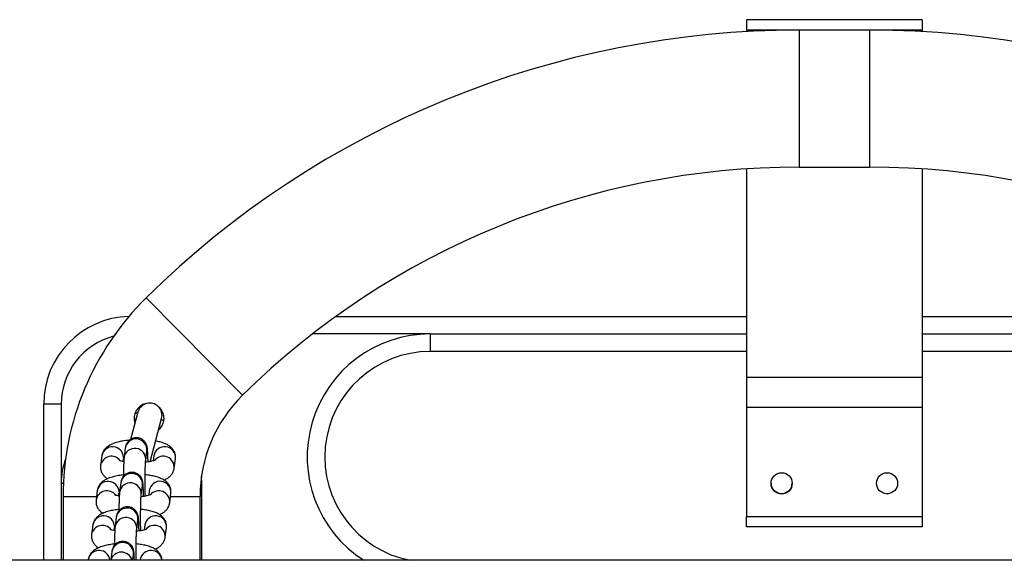
# Model space of a CAD drawing. Units: millimetres. Extents: x 5.7 to 20.9, y 0.9 to 19.9.
# Drawn here: x 13.4 to 13.7, y 5.4 to 5.5 of the extents above; entities that cross this region are included whole.
import ezdxf

# ---------------------------------------------------------------- set-up
doc = ezdxf.new("R2010")
doc.units = ezdxf.units.MM

# ---------------------------------------------------------------- blocks, each defined once
blk = doc.blocks.new('K082_')
at = {"color": 7, "linetype": 'Continuous', "lineweight": 25}
for p, q in [((22.18334643313943, 1.962858398158428), (22.13334643314015, 1.962858398158428)), ((22.13334643314015, 1.962858398158428), (22.13334643314015, 1.962810318994311)), ((22.18334643313943, 1.962810318994311), (22.13334643314015, 1.962810318994311)), ((22.13334643314015, 1.962810318994311), (22.13334643314015, 1.9598889640674)), ((22.18334643313943, 1.962858398158428), (22.18334643313943, 1.962810318994311)), ((22.18334643313943, 1.962810318994311), (22.18334643313943, 1.9598889640674)), ((22.18334643313943, 1.9598889640674), (22.13334643314015, 1.9598889640674)), ((22.13334643314015, 1.9598889640674), (22.13334643314015, 1.959463591278986)), ((22.16834643314001, 1.9598889640674), (22.14834643313957, 1.9598889640674)), ((22.14834643313957, 1.9598889640674), (22.14834643313957, 1.92088896406764)), ((22.16834643314001, 1.9598889640674), (22.16834643314001, 1.92088896406764)), ((22.18334643313943, 1.9598889640674), (22.18334643313943, 1.959463591278986)), ((22.13334643314015, 1.920389933451556), (22.13334643314015, 1.860947512486714)), ((22.14834643313957, 1.92088896406764), (22.16834643314001, 1.92088896406764)), ((22.18334643313943, 1.920389933451556), (22.18334643313943, 1.860947512486714)), ((21.96253785510731, 1.883707447073871), (21.98991564810427, 1.8559323422032)), ((22.01652416735674, 1.878388964068076), (22.13334643314015, 1.878388964068076)), ((22.18334643313943, 1.878388964068076), (22.30016869892284, 1.878388964068076)), ((22.04334643314001, 1.873388964067967), (22.00984020364199, 1.873388964067967)), ((22.04334643314001, 1.873388964067967), (22.13334643314015, 1.873388964067967)), ((22.04334643314001, 1.873388964067967), (22.04334643314001, 1.868388964067858)), ((22.18334643313943, 1.873388964067967), (22.27334643313957, 1.873388964067967)), ((22.13334643314015, 1.868388964067858), (22.04334643314001, 1.868388964067858)), ((22.27334643313957, 1.868388964067858), (22.18334643313943, 1.868388964067858)), ((22.18334643313943, 1.860947512486714), (22.13334643314015, 1.860947512486714)), ((22.13334643314015, 1.860947512486714), (22.13334643314015, 1.852435473660957)), ((22.18334643313943, 1.860947512486714), (22.18334643313943, 1.852435473660957)), ((21.93834643313954, 1.853388964067531), (21.93334643313943, 1.853388964067531)), ((21.93334643313943, 1.808938964068115), (21.93334643313943, 1.853388964067531)), ((21.93834643313954, 1.853388964067531), (21.93834643313954, 1.830888964067494)), ((21.96641576203915, 1.852328644340528), (21.96583433069377, 1.852762859794861)), ((22.18334643313943, 1.852435473660957), (22.13334643314015, 1.852435473660957)), ((22.13334643314015, 1.852435473660957), (22.13334643314015, 1.821409104457384)), ((22.18334643313943, 1.852435473660957), (22.18334643313943, 1.821409104457384)), ((21.96014207819467, 1.851113346033312), (21.95806861442457, 1.843375073895881)), ((21.96361335424813, 1.83702240149611), (21.96690355897868, 1.84930161271765)), ((21.96753592796727, 1.848652780797206), (21.96682367909585, 1.849003496935406)), ((21.95658243496842, 1.840876237592934), (21.95623184758647, 1.838184519523534)), ((21.94989428067043, 1.838645948335365), (21.94954369328848, 1.835954230265965)), ((21.95606642761054, 1.838245565387265), (21.95604235142314, 1.837845182440073)), ((21.96237991833919, 1.837383753628242), (21.96273050572113, 1.840075471697642)), ((21.96273050572113, 1.840075471697642), (21.96272851856343, 1.840064233945636)), ((21.96468526491031, 1.838645948335365), (21.96450512140751, 1.837262853717188)), ((21.95594211921985, 1.837075625840921), (21.95604235142314, 1.837845182440073)), ((21.97048274828108, 1.835153464370674), (21.97083333566302, 1.837845182440073)), ((21.9783464331395, 1.830888964067494), (21.97825338931039, 1.832815903610904)), ((21.93834643313954, 1.830888964067494), (21.93834643313954, 1.808938964068115)), ((21.93834643313954, 1.830888964067494), (21.93893730268251, 1.830888964067494)), ((21.95530144261198, 1.831041113879078), (21.95495085523003, 1.828349395809678)), ((21.96109892598275, 1.827548629914386), (21.96144951336469, 1.830240347983786)), ((21.96144951336469, 1.830240347983786), (21.96144752620608, 1.83022911023178)), ((21.9783464331395, 1.830888964067494), (21.97802509883609, 1.830888964067494)), ((21.9783464331395, 1.808938964068115), (21.9783464331395, 1.830888964067494)), ((21.93884643313964, 1.827088964067993), (21.93884643313964, 1.808938964068115)), ((21.93884643313964, 1.827088964067993), (21.94838902166708, 1.827088964067993)), ((21.94861328831308, 1.82881082462151), (21.94826270093113, 1.82611910655211)), ((21.9546611268625, 1.827240502127065), (21.95476135906579, 1.828010058726218)), ((21.95478543525319, 1.828410441673409), (21.95476135906579, 1.828010058726218)), ((21.96340427255296, 1.82881082462151), (21.96322412905015, 1.827427730003333)), ((21.96920175592373, 1.825318340656818), (21.96955234330567, 1.828010058726218)), ((21.96943237377041, 1.827088964067993), (21.9778464331394, 1.827088964067993)), ((21.9778464331394, 1.808938964068115), (21.9778464331394, 1.827088964067993)), ((22.13334643314015, 1.821409104457384), (22.18334643313943, 1.821409104457384)), ((22.13334643314015, 1.818463938991012), (22.13334643314015, 1.821409104457384)), ((22.18334643313943, 1.821409104457384), (22.18334643313943, 1.818463938991012)), ((21.94733229595573, 1.818975700907654), (21.94698170857378, 1.816283982838254)), ((21.95350444289584, 1.818575317959553), (21.95348036670844, 1.818174935012362)), ((21.95402045025462, 1.821205990165222), (21.95366986287268, 1.818514272095822)), ((21.95981793362539, 1.81771350620053), (21.96016852100734, 1.82040522426993)), ((21.96016852100734, 1.82040522426993), (21.96016653384873, 1.820393986517015)), ((21.96212328019561, 1.818975700907654), (21.9619431366928, 1.817592606289477)), ((22.18334643313943, 1.818463938991012), (22.13334643314015, 1.818463938991012)), ((21.95338013450515, 1.817405378413209), (21.95348036670844, 1.818174935012362)), ((21.96792076356638, 1.815483216942962), (21.96827135094832, 1.818174935012362)), ((21.95273945789727, 1.811370866451366), (21.95242271064949, 1.808938964068115)), ((21.95867507851386, 1.808938964068115), (21.95888752864999, 1.810570100556074)), ((21.95888752864999, 1.810570100556074), (21.95888554149138, 1.810558862803159)), ((24.10863193455867, 1.808938964068115), (21.30134643313982, 1.808938964068115)), ((21.94605130359837, 1.809140577193798), (21.9460250441553, 1.808938964068115)), ((21.96084228783825, 1.809140577193798), (21.96081602839518, 1.808938964068115))]:
    blk.add_line(p, q, dxfattribs=at)
at = {"color": 7, "linetype": 'Continuous', "lineweight": 25, "flags": 128}
for points in [[(21.96006219874476, 1.850815231866331), (21.95971128140723, 1.850842339451415), (21.95935873972763, 1.85086332852276)], [(22.17324572228159, 1.827890654990338), (22.17334643314012, 1.827888964067792), (22.1737729408515, 1.827919436972447)]]:
    blk.add_lwpolyline(points, dxfattribs=at)
at = {"color": 7, "linetype": 'Continuous', "lineweight": 25}
for centre in [(22.14334643313946, 1.830883938990123), (22.17334643314012, 1.830883938990123)]:
    blk.add_circle(centre, 0.003, dxfattribs=at)
for centre, radius, start, end in [((22.14834643313957, 1.695202378701619), 0.2646865853658528, 90, 134.5872583193504), ((22.16834643314001, 1.695202378701619), 0.2646865853658539, 45.41274168064976, 90), ((22.14834643313957, 1.695202378701619), 0.2256865853658529, 90, 134.5872583192958), ((22.16834643314001, 1.695202378701619), 0.2256865853658546, 45.41274168070356, 90), ((22.01834643313946, 1.827088964067993), 0.0795, 134.5872583194753, 180), ((21.95834643313997, 1.853388964067531), 0.025, 91.70271126975447, 180), ((21.95834643313997, 1.853388964067531), 0.01999999999999909, 104.7551071376094, 180), ((22.04334643314001, 1.838388964068113), 0.035, 90, 237.2912821061564), ((22.04334643314001, 1.838388964068113), 0.02999999999999959, 90, 259.0118622665586), ((22.01834643313946, 1.827088964067993), 0.0405, 134.5872583192828, 180), ((21.96352281858713, 1.850207479375936), 0.003500000000001118, 344.9999999912899, 165.0000000095203), ((21.9529615697466, 1.838156183989636), 0.003106144135431758, 1.648952414174695, 170.9279720847864), ((21.95964713660219, 1.840404192612336), 0.003100842234890185, 353.9146282127679, 171.2437490682801), ((21.96774988966177, 1.838173313076336), 0.003100856165039257, 353.9256241644694, 171.2327531161697), ((21.95261537402808, 1.83544979237919), 0.003112415822548869, 36.58286701022597, 170.8994562517054), ((21.95929654805337, 1.837712452725977), 0.003100856781180985, 353.9274751602726, 171.2335367563999), ((21.96738361855301, 1.835454919128065), 0.003113666802779413, 354.3935951170303, 141.1437949176672), ((21.95834643313997, 1.830888964067494), 0.02000000000000032, 159.8788034472296, 180), ((21.95836614424484, 1.83056906889848), 0.003100842234890323, 353.9146282127638, 171.2437490682801), ((21.95168057738925, 1.82832106027578), 0.003106144135435473, 1.648952414176905, 170.9279720847887), ((21.95801555569692, 1.827877329012122), 0.003100856781178563, 353.9274751602657, 171.2335367564021), ((21.96646889730442, 1.82833818936248), 0.003100856165041066, 353.9256241644572, 171.2327531161576), ((22.14334643313946, 1.830888964067494), 0.003, 180.086654931513, 270), ((22.14334643313946, 1.830888964067494), 0.003000000000000782, 270, 359.9128245737471), ((21.95133438167073, 1.825614668665335), 0.003112415822546101, 36.58286701018331, 170.8994562516991), ((21.96610262619566, 1.825619795414209), 0.003113666802778272, 354.3935951170199, 141.1437949071706), ((21.9503995850319, 1.818485936561924), 0.003106144135435473, 1.648952414176905, 170.9279720847887), ((21.95708515188749, 1.820733945184625), 0.003100842234890323, 353.9146282127638, 171.2437490682801), ((21.96518790494707, 1.818503065648624), 0.003100856165041066, 353.9256241644572, 171.2327531161576), ((21.95005338931337, 1.815779544951479), 0.003112415822547561, 36.58286698681192, 170.8994562517135), ((21.95673456333957, 1.818042205298266), 0.003100856781178948, 353.9274751602657, 171.2335367564021), ((21.96482163383831, 1.815784671700353), 0.003113666802779413, 354.3935951170303, 141.1437949071547), ((21.95580415953105, 1.810898821470769), 0.003100842234888982, 353.9146282127679, 171.2437490682842), ((21.94912020306224, 1.80864761169229), 0.003108240483779981, 5.378542676202234, 170.8743823129603), ((21.95545673218117, 1.808166500228221), 0.003119039738952538, 14.33913273773683, 165.6608672581479), ((21.96391128341752, 1.808650549990457), 0.003107870737606527, 5.32477767288903, 170.9281473146435), ((21.94874772179633, 1.805842666312824), 0.003200232055593648, 75.35771717579938, 104.6422828084229), ((21.96353870603621, 1.805842666312824), 0.003200232055575589, 75.35771717578052, 104.6422828084418)]:
    blk.add_arc(centre, radius, start, end, dxfattribs=at)
for points, knots in [([(21.96270225302401, 1.853568705177135), (21.96265502550346, 1.85356834522187), (21.96213602859739, 1.853564389568387), (21.96119334671862, 1.853114574822907), (21.96007318971356, 1.852233638793191), (21.95931174337152, 1.850976501564187), (21.9590500128043, 1.84958359032677), (21.95907818292658, 1.848555275862022), (21.9593083275559, 1.848102421145054), (21.95932599059511, 1.848067665649037)], [0, 0, 0, 0, 0.01925252663532203, 0.2115715937691616, 0.4066377973149145, 0.6008390106024757, 0.7924543132535598, 0.984071374392796, 1, 1, 1, 1]), ([(21.96605732848916, 1.846143437536707), (21.96609702612118, 1.846167520619897), (21.96654590887743, 1.84643984116607), (21.96711900122778, 1.847317801321847), (21.96761491230887, 1.848642783955224), (21.96761512180006, 1.850061148260433), (21.96721335562602, 1.851345676414862), (21.96666649798322, 1.852019633090972), (21.96641576203915, 1.852328644340528)], [0, 0, 0, 0, 0.02012951348663933, 0.2276153764708127, 0.428533438364077, 0.6261132584777228, 0.8285717561667105, 1, 1, 1, 1]), ([(21.95956066739932, 1.848943491403556), (21.95947134045769, 1.848973951751727), (21.95934676484836, 1.849016431840905), (21.95920797088643, 1.849018243307878), (21.95916869913531, 1.849018755862712)], [0, 0, 0, 0, 0.7170500017147411, 1, 1, 1, 1]), ([(21.9630484946229, 1.836928047691767), (21.96304114826585, 1.837291939443244), (21.9630245839981, 1.838112427783894), (21.96298714139726, 1.83918004911899), (21.96293798880838, 1.84013665468316), (21.96288552405354, 1.840741476413282), (21.96281801437186, 1.841217179387936), (21.96268661874733, 1.841729219096091), (21.96243336491721, 1.842286219810344), (21.96204669208878, 1.842827614245802), (21.96145723700288, 1.843344613316699), (21.96066884932139, 1.843727860928052), (21.9597297472174, 1.843878652883145), (21.9588057603351, 1.84373674708419), (21.95803324913145, 1.843367160177845), (21.9574705423393, 1.842897826535559), (21.9570816500755, 1.842396025921484), (21.95683511574412, 1.841913220589017), (21.95670067746601, 1.841508636265612), (21.95662258312409, 1.841163059741088), (21.95659764992438, 1.840984934648045), (21.95658243496842, 1.840876237592934)], [0, 0, 0, 0, 0.07346366870391557, 0.1656428964014449, 0.2594118316507975, 0.3583344381921186, 0.4109389569223078, 0.4525867770660154, 0.4859023337048563, 0.5258607298381891, 0.5717602134416664, 0.623885514702387, 0.6789890511411808, 0.7374452704823506, 0.7862955839664112, 0.8288769458105085, 0.8665323304390058, 0.8996614805214713, 0.9291711267096479, 0.9567781840332743, 1, 1, 1, 1]), ([(21.95778175643141, 1.843121475926605), (21.95741092339272, 1.843086640739752), (21.95648511382301, 1.842999672358896), (21.95511426515809, 1.842754871435286), (21.95366505402676, 1.842383572562508), (21.95247813904376, 1.841916150177862), (21.95151890580933, 1.841336184559591), (21.95078976592327, 1.840675304732908), (21.95023146735007, 1.839864993325104), (21.94997082832202, 1.839146873587165), (21.94990714343935, 1.838730121860831), (21.94989428067043, 1.838645948335365)], [0, 0, 0, 0, 0.09767809979598319, 0.2438599313079283, 0.3961108321850336, 0.562300956874386, 0.6805208706013388, 0.782290406269278, 0.879585013738489, 0.9756791553235823, 1, 1, 1, 1]), ([(21.97083333566302, 1.837845182440073), (21.97084937601908, 1.838188398297429), (21.97088137898486, 1.838873166468115), (21.97056946778235, 1.839835279777585), (21.97007129116087, 1.840636841768141), (21.96943396149532, 1.841276920746136), (21.96866414623133, 1.841803793663498), (21.96767506334077, 1.842266423907827), (21.9665297975053, 1.842635946264604), (21.96559716621146, 1.842811497232983), (21.96518531037878, 1.842889021641863)], [0, 0, 0, 0, 0.110443980462515, 0.2203526465758026, 0.3238548634592666, 0.4286743134510157, 0.5434692573154519, 0.681549231208985, 0.8593701419285605, 1, 1, 1, 1]), ([(21.95623184758647, 1.838184519523534), (21.95621793788455, 1.838063228503383), (21.95617783836502, 1.837713565270828), (21.9561359476666, 1.837051365362608), (21.95609060515567, 1.836025165433934), (21.95605627177707, 1.834784442702553), (21.9560345411001, 1.833682101152558), (21.95602864434209, 1.83299578480452), (21.95602712475107, 1.832818921512594)], [0, 0, 0, 0, 0.1101105834345553, 0.3174317643475505, 0.515857755811533, 0.7247493509818268, 0.9290680804528666, 1, 1, 1, 1]), ([(21.94954369328848, 1.835954230265965), (21.94952767340151, 1.835611071462122), (21.94949571127477, 1.834926417121974), (21.94980732323898, 1.833963469754021), (21.95030657674857, 1.833164909345182), (21.95089238882888, 1.832562011952145), (21.95131770175799, 1.83228705095004), (21.95151491130314, 1.832159556744923)], [0, 0, 0, 0, 0.2126796988677884, 0.4243285539166899, 0.6236406416080167, 0.8254892979709486, 1, 1, 1, 1]), ([(21.95613888303892, 1.837040944933474), (21.95601506868484, 1.837061696725836), (21.95561169265971, 1.837129304197301), (21.95516620491349, 1.837257191995345), (21.95482590181478, 1.837387905063192), (21.95481884827955, 1.837393137688164), (21.9548160894738, 1.837395184292259)], [0, 0, 0, 0, 0.1530591308920622, 0.4986528764351664, 0.8039112174740147, 0.9999999999999999, 0.9999999999999999, 0.9999999999999999, 0.9999999999999999]), ([(21.96224575951333, 1.82721326086445), (21.96224117143816, 1.82744575655212), (21.96222803945971, 1.828111205209066), (21.96221689637246, 1.829355872149758), (21.96221269281983, 1.830859094804477), (21.96221984402751, 1.832362401668401), (21.96223746646051, 1.833786454551923), (21.96226463892986, 1.835065367051325), (21.96229994215087, 1.836137610040137), (21.96233656875489, 1.8368824423878), (21.96236854053864, 1.837288606366169), (21.96237687395847, 1.837358294883384), (21.96237991833919, 1.837383753628242)], [0, 0, 0, 0, 0.06160776109959097, 0.1763336015109442, 0.2915911351285543, 0.4070205365500564, 0.5223269521251389, 0.6371957140650347, 0.7511116690390349, 0.8628919959461034, 0.9499114361113797, 1, 1, 1, 1]), ([(21.96518896097046, 1.837497929037422), (21.96519214137339, 1.837500150819292), (21.96522585772441, 1.837523704562923), (21.96507386657691, 1.837436323879015), (21.96469903725579, 1.83730653375093), (21.96402289401345, 1.837129237501326), (21.96322032722497, 1.836975905785007), (21.96259639464466, 1.836908347733665), (21.96233950146148, 1.83688053190323)], [0, 0, 0, 0, 0.01738390643800233, 0.184291751225676, 0.3738109445343828, 0.5906243563350402, 0.8314468329364291, 1, 1, 1, 1]), ([(21.95603108747314, 1.833237335773415), (21.95581942753329, 1.833216804000553), (21.95505473435156, 1.833142626022859), (21.95383515019699, 1.832918286011559), (21.95238349152356, 1.832548892755735), (21.95119725592945, 1.832080941409881), (21.95023789231168, 1.83150107730577), (21.94950877862362, 1.83084017708094), (21.94895047363394, 1.830029870668991), (21.94868983603379, 1.829311749819649), (21.94862615109383, 1.82889499813788), (21.94861328831308, 1.82881082462151)], [0, 0, 0, 0, 0.05838391311186534, 0.2109316503786834, 0.3698127519863014, 0.5432401007562437, 0.666608238591153, 0.7728096196264578, 0.8743411989217866, 0.9746200346142058, 1, 1, 1, 1]), ([(21.96176750226555, 1.827092923977911), (21.9617601559085, 1.827456815729388), (21.96174359164166, 1.828277304070038), (21.96170614903991, 1.829344925405135), (21.96165699645103, 1.830301530969304), (21.96160453169619, 1.830906352699426), (21.96153702201541, 1.83138205567408), (21.96140562638998, 1.831894095382236), (21.96115237255986, 1.832451096096488), (21.96076569973234, 1.832992490531947), (21.96017624464553, 1.833509489602843), (21.95938785696404, 1.833892737214196), (21.95844875486005, 1.834043529169289), (21.95752476797866, 1.833901623370334), (21.9567522567741, 1.83353203646308), (21.95618954998195, 1.833062702821703), (21.95580065771815, 1.832560902207629), (21.95555412338768, 1.832078096875161), (21.95541968510957, 1.831673512551756), (21.95534159076674, 1.831327936027233), (21.95531665756703, 1.831149810934189), (21.95530144261198, 1.831041113879078)], [0, 0, 0, 0, 0.07346366870373051, 0.165642896401278, 0.2594118316506496, 0.3583344381919905, 0.41093895692219, 0.4525867770659062, 0.4859023337047538, 0.5258607298380943, 0.571760213441581, 0.623885514702312, 0.6789890511411169, 0.7374452704822985, 0.7862955839663688, 0.8288769458104747, 0.8665323304389795, 0.8996614805214513, 0.929171126709634, 0.9567781840332655, 1, 1, 1, 1]), ([(21.96955234330567, 1.828010058726218), (21.96956838296142, 1.828353274132464), (21.96960038453022, 1.82903804140366), (21.96928848356679, 1.830000161306057), (21.96879027009623, 1.830801699569715), (21.96815308243827, 1.831441869986488), (21.96738264565925, 1.83196834271072), (21.9663966803028, 1.832432980334456), (21.9651739711781, 1.832812959049956), (21.9637597802594, 1.83311057513944), (21.96273657556417, 1.833225249639295), (21.96224631892988, 1.833280194593467)], [0, 0, 0, 0, 0.09382496186739564, 0.187195160621466, 0.2751229183101527, 0.3641696989246489, 0.4616909145268544, 0.5789933535638914, 0.7300567261227291, 0.8706598184131883, 1, 1, 1, 1]), ([(21.96758112529101, 1.83180473224726), (21.96772482062993, 1.831859212623353), (21.96819703667011, 1.83203824771223), (21.96885399386434, 1.832468302070961), (21.96958825089956, 1.833122894107841), (21.97014529615722, 1.833934745549382), (21.97040621400907, 1.834652522677029), (21.97046988776042, 1.835069288082163), (21.97048274828108, 1.835153464370674)], [0, 0, 0, 0, 0.1056571777533631, 0.3472138659592828, 0.5551577835380069, 0.7539581583618249, 0.9503056421782837, 1, 1, 1, 1]), ([(21.95485789068157, 1.827205821219618), (21.95473407632749, 1.827226573011981), (21.95433070030236, 1.827294180483445), (21.95388521255614, 1.827422068281489), (21.95354490945743, 1.827552781349336), (21.9535378559222, 1.827558013974308), (21.95353509711645, 1.827560060578403)], [0, 0, 0, 0, 0.1530591308911153, 0.4986528764346061, 0.8039112174737953, 1, 1, 1, 1]), ([(21.95495085523003, 1.828349395809678), (21.9549369455272, 1.828228104789527), (21.95489684600766, 1.827878441556063), (21.95485495530925, 1.827216241648753), (21.95480961279832, 1.826190041720078), (21.95477527941971, 1.824949318988697), (21.95475354874275, 1.823846977438702), (21.95474765198474, 1.823160661090665), (21.95474613239372, 1.822983797798738)], [0, 0, 0, 0, 0.1101105834345532, 0.3174317643475444, 0.5158577558115232, 0.7247493509818128, 0.9290680804528488, 0.9999999999999999, 0.9999999999999999, 0.9999999999999999, 0.9999999999999999]), ([(21.96096476715598, 1.817378137150595), (21.96096017908081, 1.817610632838264), (21.96094704710236, 1.81827608149521), (21.96093590401511, 1.819520748435902), (21.96093170046247, 1.821023971090622), (21.96093885167016, 1.822527277953636), (21.96095647410316, 1.823951330838067), (21.96098364657251, 1.825230243337469), (21.96101894979352, 1.826302486326281), (21.96105557639753, 1.827047318673944), (21.96108754818129, 1.827453482652313), (21.96109588160112, 1.827523171169528), (21.96109892598275, 1.827548629914386)], [0, 0, 0, 0, 0.06160776109959143, 0.1763336015109446, 0.2915911351285547, 0.4070205365500568, 0.5223269521251394, 0.6371957140650352, 0.7511116690390349, 0.8628919959461034, 0.9499114361113797, 1, 1, 1, 1]), ([(21.96390796861402, 1.827662805323566), (21.96391114901603, 1.827665027105436), (21.96394486536797, 1.827688580849067), (21.96379287421956, 1.827601200164249), (21.96341804489844, 1.827471410037074), (21.962741901657, 1.827294113786561), (21.96193933486762, 1.827140782071151), (21.9613154022873, 1.827073224019809), (21.96105850910413, 1.827045408189374)], [0, 0, 0, 0, 0.01738390643799151, 0.1842917512255613, 0.3738109445341498, 0.590624356334672, 0.8314468329359112, 1, 1, 1, 1]), ([(21.94826270093113, 1.82611910655211), (21.94824668104416, 1.825775947748266), (21.94821471891742, 1.825091293408118), (21.94852633088163, 1.824128346040165), (21.94902558439122, 1.823329785631326), (21.94961139647153, 1.822726888238289), (21.95003670940064, 1.822451927236184), (21.95023391894579, 1.822324433031067)], [0, 0, 0, 0, 0.2126796988677053, 0.4243285539165253, 0.6236406416077753, 0.8254892979706294, 0.9999999999999999, 0.9999999999999999, 0.9999999999999999, 0.9999999999999999]), ([(21.9604865099082, 1.817257800264056), (21.96047916355115, 1.817621692015532), (21.96046259928431, 1.818442180356183), (21.96042515668346, 1.819509801690369), (21.96037600409368, 1.820466407255449), (21.96032353933884, 1.82107122898557), (21.96025602965806, 1.821546931960224), (21.96012463403263, 1.82205897166747), (21.95987138020342, 1.822615972382632), (21.95948470737499, 1.823157366818091), (21.95889525228818, 1.823674365888987), (21.95810686460759, 1.82405761350034), (21.9571677625027, 1.824208405454524), (21.95624377562131, 1.824066499656478), (21.95547126441675, 1.823696912749224), (21.9549085576246, 1.823227579107847), (21.9545196653608, 1.822725778493773), (21.95427313103033, 1.822242973161305), (21.95413869275222, 1.8218383888379), (21.95406059840939, 1.821492812312467), (21.95403566520968, 1.821314687220333), (21.95402045025462, 1.821205990165222)], [0, 0, 0, 0, 0.0734636687037308, 0.1656428964012782, 0.2594118316506498, 0.3583344381919907, 0.4109389569221901, 0.4525867770659064, 0.4859023337047539, 0.5258607298380944, 0.5717602134415808, 0.6238855147023121, 0.6789890511411169, 0.7374452704822982, 0.7862955839663686, 0.8288769458104748, 0.8665323304389796, 0.8996614805214515, 0.9291711267096341, 0.9567781840332655, 1, 1, 1, 1]), ([(21.96630013293366, 1.821969608533404), (21.96644382827258, 1.822024088909497), (21.96691604431276, 1.822203123998374), (21.96757300150789, 1.822633178357105), (21.9683072585422, 1.823287770393986), (21.96886430379987, 1.824099621835526), (21.96912522165172, 1.824817398963173), (21.96918889540307, 1.825234164368307), (21.96920175592373, 1.825318340656818)], [0, 0, 0, 0, 0.105657177754296, 0.3472138659599637, 0.5551577835384708, 0.7539581583620806, 0.9503056421783355, 0.9999999999999999, 0.9999999999999999, 0.9999999999999999, 0.9999999999999999]), ([(21.95475009511579, 1.823402212059559), (21.95453843517594, 1.823381680286698), (21.9537737419942, 1.823307502309003), (21.95255415784055, 1.823083162297703), (21.9511024991662, 1.82271376904097), (21.9499162635721, 1.822245817696025), (21.94895689995433, 1.821665953591914), (21.94822778626627, 1.821005053367085), (21.94766948127658, 1.820194746955135), (21.94740884367643, 1.819476626105793), (21.94734515873647, 1.819059874424024), (21.94733229595573, 1.818975700907654)], [0, 0, 0, 0, 0.05838391311186534, 0.2109316503786834, 0.3698127519863014, 0.5432401007562434, 0.666608238591153, 0.7728096196264578, 0.8743411989217866, 0.9746200346142058, 1, 1, 1, 1]), ([(21.96827135094832, 1.818174935012362), (21.9682873906068, 1.818518150419518), (21.96831939218014, 1.819202917694351), (21.96800749118125, 1.820165037573101), (21.96750927783892, 1.820966575921343), (21.96687208968711, 1.821606746014336), (21.96610165506996, 1.822133220152832), (21.96511567886869, 1.822597850685238), (21.96389302204084, 1.822977863601377), (21.96247467588278, 1.823276192990274), (21.96144691020441, 1.823391315445374), (21.96095213537961, 1.823446736339033)], [0, 0, 0, 0, 0.09371423708954273, 0.186974247741115, 0.2747982400645576, 0.3637399347317128, 0.4611460635305923, 0.578310071533441, 0.7291951710822462, 0.8696323347557421, 1, 1, 1, 1]), ([(21.95366986287268, 1.818514272095822), (21.95365595316985, 1.818392981075672), (21.95361585365031, 1.818043317842207), (21.95357396295281, 1.817381117934897), (21.95352862044097, 1.816354918006223), (21.95349428706236, 1.815114195274841), (21.9534725563854, 1.814011853724846), (21.95346665962739, 1.813325537376809), (21.95346514003636, 1.813148674083973)], [0, 0, 0, 0, 0.1101105834345535, 0.3174317643475452, 0.5158577558115245, 0.7247493509818147, 0.9290680804528513, 1, 1, 1, 1]), ([(21.94698170857378, 1.816283982838254), (21.94696568868681, 1.81594082403441), (21.94693372656007, 1.815256169694262), (21.94724533852428, 1.81429322232631), (21.94774459203386, 1.813494661917471), (21.94833040411509, 1.812891764524434), (21.94875571704329, 1.812616803522328), (21.94895292658844, 1.812489309317211)], [0, 0, 0, 0, 0.212679698867705, 0.4243285539165257, 0.6236406416077744, 0.8254892979706282, 1, 1, 1, 1]), ([(21.95357689832422, 1.817370697505762), (21.95345308397014, 1.817391449298125), (21.95304970794501, 1.817459056769589), (21.95260422019879, 1.817586944567633), (21.95226391710008, 1.81771765763548), (21.95225686356485, 1.817722890260452), (21.95225410476001, 1.817724936864547)], [0, 0, 0, 0, 0.1530591308911386, 0.4986528764346198, 0.8039112174738008, 1, 1, 1, 1]), ([(21.95966391350162, 1.808938964068115), (21.95966114690696, 1.809186902331898), (21.95965304909173, 1.809912616921761), (21.95965111045285, 1.811192886971153), (21.9596577515486, 1.812691072271232), (21.95967551049676, 1.814116495789644), (21.95970264658541, 1.815395043013236), (21.95973795944979, 1.816467382828673), (21.95977458362909, 1.817212190830983), (21.95980655587214, 1.81761835941958), (21.9598148892565, 1.817688047583911), (21.95981793362539, 1.81771350620053)], [0, 0, 0, 0, 0.067700569397862, 0.1981593730608749, 0.3288127121037471, 0.4593268447460675, 0.5893456017901677, 0.7182858865384352, 0.8448088760875414, 0.9433052754383302, 1, 1, 1, 1]), ([(21.96262697625667, 1.81782768160971), (21.96263015665868, 1.81782990339158), (21.96266387301062, 1.817853457135211), (21.96251188186221, 1.817766076450393), (21.96213705254109, 1.817636286323218), (21.96146090929965, 1.817458990072705), (21.96065834251117, 1.817305658357295), (21.96003440993086, 1.817238100305953), (21.95977751674678, 1.817210284475518)], [0, 0, 0, 0, 0.01738390643799187, 0.1842917512255651, 0.3738109445341574, 0.590624356334684, 0.831446832935928, 1, 1, 1, 1]), ([(21.95346910275844, 1.813567088345703), (21.9532574428195, 1.813546556572842), (21.95249274963685, 1.813472378594238), (21.95127316548319, 1.813248038583847), (21.94982150680885, 1.812878645327114), (21.94863527121475, 1.812410693982169), (21.94767590759698, 1.811830829878058), (21.94694679390891, 1.811169929653229), (21.94638848891923, 1.810359623241279), (21.94612785131908, 1.809641502391937), (21.94606416637912, 1.809224750710168), (21.94605130359837, 1.809140577193798)], [0, 0, 0, 0, 0.05838391311186534, 0.2109316503786834, 0.3698127519863014, 0.5432401007562434, 0.666608238591153, 0.7728096196264578, 0.8743411989217866, 0.9746200346142058, 1, 1, 1, 1]), ([(21.95916668900923, 1.808938964068115), (21.95915912064088, 1.809177607600727), (21.95913884413954, 1.809816960230787), (21.95909467966163, 1.810624192283253), (21.95904259269542, 1.811237081460572), (21.95897503040674, 1.81171166102828), (21.95884364295949, 1.812223875380337), (21.9585903874659, 1.812780840552445), (21.95820371514497, 1.813322245819077), (21.9576142598899, 1.813839241290193), (21.95682587226207, 1.814222490051147), (21.95588677014171, 1.814373281663361), (21.95496278326487, 1.814231375960812), (21.9541902720594, 1.81386178903173), (21.95362756526725, 1.813392455393991), (21.95323867300345, 1.812890654779007), (21.95299213867298, 1.81240784944745), (21.95285770039487, 1.812003265124044), (21.95277960605204, 1.811657688598611), (21.95275467285233, 1.811479563506477), (21.95273945789727, 1.811370866451366)], [0, 0, 0, 0, 0.06273228999197762, 0.1680667982403037, 0.2791906377822976, 0.3382834609795467, 0.3850681732383167, 0.4224929106125824, 0.4673798232761817, 0.5189406042679627, 0.5774951027379854, 0.6393951754869092, 0.7050614550707002, 0.7599370248416132, 0.8077704229543748, 0.8500702679104549, 0.8872856071199886, 0.9204350084814075, 0.9514471533845626, 1, 1, 1, 1]), ([(21.96698159554676, 1.809016630243573), (21.96698373114855, 1.80913216321002), (21.96699215820632, 1.809588054758901), (21.96671807376156, 1.810328874250413), (21.96623050896056, 1.811131726572935), (21.96559043880648, 1.811771541042585), (21.96482088588714, 1.812298123977566), (21.96383460120983, 1.81276271644489), (21.96261205294564, 1.813142742757886), (21.96119367835586, 1.813441068638863), (21.96016591616722, 1.813556191524153), (21.95967114302226, 1.813611612625177)], [0, 0, 0, 0, 0.03375114526652856, 0.1331815701637762, 0.2268163104118495, 0.3216427041689409, 0.4254935691474271, 0.5504095649423663, 0.7112777597236445, 0.8610067460046964, 1, 1, 1, 1]), ([(21.96501914057631, 1.812134484819548), (21.96516283591523, 1.812188965195642), (21.96563505195541, 1.812368000284518), (21.96629200915054, 1.812798054643249), (21.96702626618485, 1.81345264668013), (21.96758331144252, 1.81426449812167), (21.96784422929436, 1.814982275249317), (21.96790790304572, 1.815399040654452), (21.96792076356638, 1.815483216942962)], [0, 0, 0, 0, 0.1056571777542825, 0.3472138659599542, 0.555157783538465, 0.7539581583620768, 0.9503056421783348, 1, 1, 1, 1])]:
    blk.add_open_spline(points, degree=3, knots=knots, dxfattribs=at)
blk = doc.blocks.new('K082')
at = {"layer": 'Defpoints'}
blk.add_blockref('K082_', (0, 0), dxfattribs=at)

msp = doc.modelspace()

# ---------------------------------------------------------------- block references
msp.add_blockref('K082', (-8.505746856514332, 3.558351759529689))

doc.saveas('drawing.dxf')
